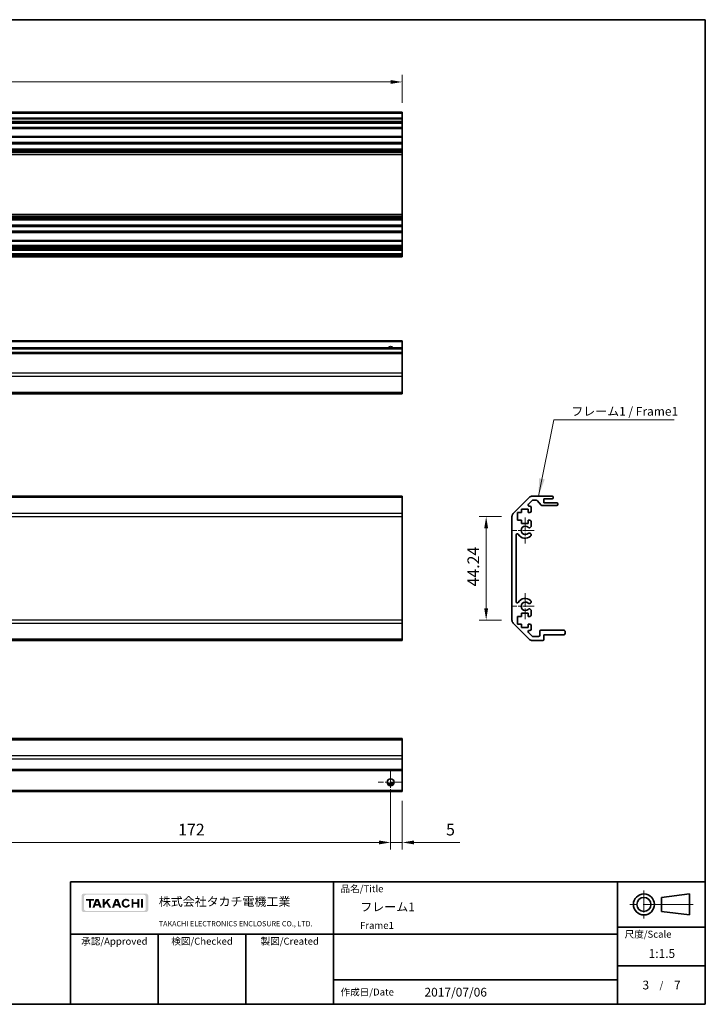
# Model space of a CAD drawing. Units: millimetres. Extents: x 43 to 6164, y 24 to 1008.
# Drawn here: x 2898 to 3191, y 24 to 446 of the extents above; entities that cross this region are included whole.
import ezdxf
from ezdxf.enums import TextEntityAlignment as Align

# ---------------------------------------------------------------- set-up
doc = ezdxf.new("R2010")
doc.units = ezdxf.units.MM
doc.header["$LTSCALE"] = 3
doc.linetypes.add('CHAIN', pattern=[0.35429999999999995, 0.2362, -0.0295, 0.0591, -0.0295])
doc.layers.get('Defpoints').update_dxf_attribs({"lineweight": 25})
for name, color, linetype, lineweight in [('Border (ISO)', 7, 'Continuous', 35), ('Center Mark (ISO)', 131, 'Continuous', 18), ('Dimension (ISO)', 7, 'Continuous', 18), ('Dimension (ISO) @ 1', 7, 'Continuous', 18), ('Hatch (ISO)', 1, 'Continuous', 18), ('Symbol (ISO)', 7, 'Continuous', 18), ('Title (ISO)', 7, 'Continuous', 35), ('Visible (ISO)', 7, 'Continuous', 35), ('Visible Narrow (ISO)', 7, 'Continuous', 25)]:
    doc.layers.add(name, color=color, linetype=linetype, lineweight=lineweight)
doc.styles.add('Note Text (TK)', font='txt')
doc.styles.add('文字スタイル67', font='arial.ttf')
doc.dimstyles.new('Default - Method 1b (TK)', dxfattribs={"dimscale": 3, "dimtxt": 2.5, "dimasz": 2.5, "dimexe": 1, "dimexo": 1.499999999999999, "dimgap": 1, "dimtad": 1, "dimtoh": 1, "dimrnd": 1e-08, "dimdsep": 46, "dimtxsty": 'Note Text (TK)', "dimcen": 0.09, "dimdle": 5, "dimclrd": 100, "dimclre": 100, "dimclrt": 7, "dimadec": 1, "dimazin": 1, "dimtfac": 1, "dimtmove": 0, "dimatfit": 3, "dimfxl": 1, "dimtolj": 1, "dimlwd": -1, "dimlwe": -1, "dimarcsym": 0})
doc.dimstyles.new('Default - Method 1b (TK)$7', dxfattribs={"dimscale": 3, "dimtxt": 2.5, "dimasz": 2.5, "dimexe": 1, "dimexo": 1.499999999999999, "dimgap": 1, "dimtad": 1, "dimtoh": 1, "dimrnd": 1e-08, "dimdsep": 46, "dimtxsty": 'Note Text (TK)', "dimcen": 0.09, "dimdle": 5, "dimclrd": 100, "dimclre": 100, "dimclrt": 7, "dimadec": 1, "dimazin": 1, "dimtfac": 1, "dimtmove": 0, "dimatfit": 3, "dimfxl": 1, "dimtolj": 1, "dimlwd": -1, "dimlwe": -1, "dimarcsym": 0})

# ---------------------------------------------------------------- blocks, each defined once
blk = doc.blocks.new('図面枠 tk図枠')
at = {"layer": 'Border (ISO)'}
for p, q in [((14.49999999999999, 289), (405.4999999999999, 289)), ((14.49999999999999, 289), (14.50000000000001, 8.000000000000007)), ((405.4999999999999, 289), (405.4999999999999, 8.000000000000007)), ((14.50000000000001, 8.000000000000007), (405.4999999999999, 8.000000000000007))]:
    blk.add_line(p, q, dxfattribs=at)
blk = doc.blocks.new('表題欄 tk表題欄')
at = {"layer": 'Hatch (ISO)'}
h = blk.add_hatch(color=256, dxfattribs=at)
edge = h.paths.add_edge_path(flags=0)
edge.add_arc((95.57537688673352, 236.2990653650367), 0.5958259999999996, 269.9999999999897, 360)
edge.add_line((96.17120288673351, 236.2990653650368), (96.17120288673348, 239.7107813650365))
edge.add_arc((95.5753768867335, 239.7107813650366), 0.5958259999999996, 0, 90.0000000000068)
edge.add_line((95.57537688673342, 240.3066073650366), (79.13710888673356, 240.3066073650366))
edge.add_arc((79.13710888673353, 239.7107813650366), 0.5958259999999996, 89.99999999999744, 180)
edge.add_line((78.54128288673353, 239.7107813650365), (78.54128288673331, 236.2990653650368))
edge.add_arc((79.13710888673332, 236.2990653650365), 0.5958259999999996, 180, 270.0000000000231)
edge.add_line((79.13710888673356, 235.7032393650365), (95.57537688673342, 235.7032393650367))
edge = h.paths.add_edge_path()
edge.add_line((77.83935088673357, 239.9556413650366), (77.83935088673357, 236.0542053650368))
edge.add_arc((78.54128288673346, 236.0542053650367), 0.7019319999998935, 180, 270.0000000000087)
edge.add_line((78.54128288673357, 235.3522733650368), (96.17120288673352, 235.3522733650368))
edge.add_arc((96.17120288673351, 236.0542053650367), 0.7019319999998921, 270, 360)
edge.add_line((96.8731348867334, 236.0542053650368), (96.87313488673352, 239.9556413650366))
edge.add_arc((96.1712028867336, 239.9556413650367), 0.7019319999998921, 0, 90.00000000000873)
edge.add_line((96.17120288673348, 240.6575733650367), (78.54128288673357, 240.6575733650366))
edge.add_arc((78.54128288673357, 239.9556413650366), 0.7019319999999984, 90, 180)
for points in [[(79.07181288673355, 239.1476033650369), (79.07181288673355, 238.6578833650367), (79.92066088673353, 238.6578833650367), (79.92066088673353, 236.6581933650368), (80.50832488673353, 236.6581933650368), (80.50832488673353, 238.6578833650367), (81.35717288673355, 238.6578833650367), (81.35717288673355, 239.1476033650369)], [(85.68407849525303, 236.6581933650368), (84.9434673993943, 237.8918698287545), (84.41792288673358, 237.3246628822781), (84.41792288673358, 236.6581933650368), (83.89555488673355, 236.6581933650368), (83.89555488673355, 239.1476033650369), (84.41792288673358, 239.1476033650369), (84.41792288673358, 238.0993979968839), (85.38913556809511, 239.1476033650369), (86.10696490847272, 239.1476033650369), (85.31925422435492, 238.2974470774499), (86.30334488673353, 236.6581933650368)], [(92.09142939614459, 239.1476033650369), (92.09142939614459, 236.6581933650368), (92.60971639614465, 236.6581933650368), (92.60971639614465, 237.6580383650368), (93.76872039614462, 237.6580383650368), (93.76872039614462, 236.6581933650368), (94.28700739614459, 236.6581933650368), (94.28700739614459, 239.1476033650369), (93.76872039614462, 239.1476033650369), (93.76872039614462, 238.1477583650367), (92.60971639614465, 238.1477583650367), (92.60971639614465, 239.1476033650369)], [(94.84202339614467, 239.1476033650369), (94.84202339614467, 236.6581933650368), (95.36439139614473, 236.6581933650368), (95.36439139614473, 239.1476033650369)]]:
    blk.add_hatch(color=256, dxfattribs=at).paths.add_polyline_path(points)
h = blk.add_hatch(color=256, dxfattribs=at)
h.paths.add_polyline_path([(82.59020695886475, 237.7110913650368), (81.95242681460243, 237.7110913650368), (82.27131688673356, 238.5794973650367)], flags=0)
h.paths.add_polyline_path([(82.77903014574996, 237.1968853650368), (81.76360362771717, 237.1968853650368), (81.56578886050404, 236.6581933650368), (80.94907288673355, 236.6581933650368), (81.86321688673357, 239.1476033650369), (82.67941688673353, 239.1476033650369), (83.59356088673351, 236.6581933650368), (82.97684491296302, 236.6581933650368)])
h = blk.add_hatch(color=256, dxfattribs=at)
h.paths.add_polyline_path([(87.52707281460246, 237.7110913650368), (88.16485295886469, 237.7110913650368), (87.84596288673359, 238.5794973650367)], flags=0)
h.paths.add_polyline_path([(87.14043486050403, 236.6581933650368), (87.3382496277172, 237.1968853650368), (88.35367614574989, 237.1968853650368), (88.551490912963, 236.6581933650368), (89.16820688673343, 236.6581933650368), (88.25406288673352, 239.1476033650369), (87.43786288673356, 239.1476033650369), (86.52371888673358, 236.6581933650368)])
h = blk.add_hatch(color=256, dxfattribs=at)
edge = h.paths.add_edge_path()
edge.add_arc((90.52309888673334, 237.9028983650369), 1.273272000000011, 38.55054079078439, 336.5820184016556)
edge.add_line((91.69149139614446, 237.3968543650369), (91.17255542714857, 237.6216113977801))
edge.add_ellipse((90.52309888673352, 237.9028983650369), major_axis=(0, -0.7998759999999119), ratio=0.8673469387756529, start_angle=128.5505407907963, end_angle=426.582018401653, ccw=False)
edge.add_line((91.09381514418376, 238.3576891122095), (91.51887237036831, 238.6964075050431))
at = {"layer": 'Title (ISO)'}
for p, q in [((74.70882392282105, 244.052739026017), (255.7088239228211, 244.052739026017)), ((74.70882392282105, 209.052739026017), (74.70882392282105, 244.052739026017)), ((149.7088239228211, 244.052739026017), (149.7088239228211, 209.052739026017)), ((230.7088239228211, 244.052739026017), (230.7088239228211, 209.052739026017)), ((255.7088239228211, 244.052739026017), (255.7088239228211, 209.052739026017)), ((243.2088239228211, 239.552739026017), (251.2088239228211, 240.5527390260171)), ((243.2088239228211, 239.552739026017), (243.2088239228211, 235.552739026017)), ((251.2088239228211, 234.552739026017), (251.2088239228211, 240.5527390260171)), ((243.2088239228211, 235.552739026017), (251.2088239228211, 234.552739026017)), ((230.7088239228211, 231.052739026017), (255.7088239228211, 231.052739026017)), ((74.70882392282105, 229.052739026017), (230.7088239228211, 229.052739026017)), ((99.70882392282108, 229.052739026017), (99.70882392282108, 209.052739026017)), ((124.708823922821, 229.052739026017), (124.708823922821, 209.052739026017)), ((230.7088239228211, 220.052739026017), (255.7088239228211, 220.052739026017)), ((149.7088239228211, 216.052739026017), (230.7088239228211, 216.052739026017)), ((255.7088239228211, 209.052739026017), (74.70882392282105, 209.052739026017))]:
    blk.add_line(p, q, dxfattribs=at)
at = {"layer": 'Title (ISO)', "color": 4, "linetype": 'CHAIN', "lineweight": 18, "ltscale": 8.889559745788574}
blk.add_line((238.2088239228211, 241.552739026017), (238.2088239228211, 233.552739026017), dxfattribs=at)
at = {"layer": 'Title (ISO)', "color": 4, "linetype": 'CHAIN', "lineweight": 18, "ltscale": 20.00163269042969}
blk.add_line((252.2088239228211, 237.552739026017), (234.2088239228211, 237.552739026017), dxfattribs=at)
at = {"layer": 'Title (ISO)'}
for radius in [3, 2]:
    blk.add_circle((238.2088239228211, 237.552739026017), radius, dxfattribs=at)
at = {"layer": 'Title (ISO)', "color": 1, "char_height": 2.000000029802322, "line_spacing_factor": 1.5, "style": 'Note Text (TK)'}
for s, insert, attachment_point in [('\\fＭＳ Ｐゴシック|b0|i0;\\H2.0000;品名/Title', (151.708823922821, 242.052739026017), 4), ('\\fＭＳ Ｐゴシック|b0|i0;\\H2.0000;承認/Approved', (87.20882392282108, 227.052739026017), 5), ('\\fＭＳ Ｐゴシック|b0|i0;\\H2.0000;検図/Checked', (112.208823922821, 227.052739026017), 5), ('\\fＭＳ Ｐゴシック|b0|i0;\\H2.0000;製図/Created', (137.2088239228211, 227.052739026017), 5), ('\\fＭＳ Ｐゴシック|b0|i0;\\H2.0000;尺度/Scale', (232.7088239228211, 229.052739026017), 4), ('\\fＭＳ Ｐゴシック|b0|i0;\\H2.0000;作成日/Date', (151.708823922821, 212.552739026017), 4)]:
    blk.add_mtext(s, dxfattribs=dict(at, insert=insert, attachment_point=attachment_point))
at = {"layer": 'Title (ISO)', "color": 7, "line_spacing_factor": 1.5, "style": 'Note Text (TK)'}
for s, insert, char_height, attachment_point in [('株式会社タカチ電機工業', (99.87313488673345, 238.052739026017), 2.5, 4), ('\\fArial|b0|i0;\\H1.4986;TAKACHI ELECTRONICS ENCLOSURE CO., LTD.', (99.87313488673342, 232.052739026017), 1.49859994649887, 4), ('\\fＭＳ Ｐゴシック|b0|i0;\\H2.0000;/', (243.2088239228211, 214.552739026017), 2.000000029802322, 5)]:
    blk.add_mtext(s, dxfattribs=dict(at, insert=insert, char_height=char_height, attachment_point=attachment_point))
at = {"layer": 'Title (ISO)', "color": 7}
for tag, p, height, style in [('<品名>_001', (157.2826875528348, 235.5328526211061), 2.5, 'Note Text (TK)'), ('<Title>_001', (157.7088239228211, 230.5513747487906), 2.000000029802322, '文字スタイル67'), ('<尺度>_001', (240.8224602183016, 222.302739026017), 2.5, 'Note Text (TK)'), ('作成日_001', (175.632119106648, 211.2601253517655), 2.5, 'Note Text (TK)'), ('<ページ_No.>_001', (238.0980284456275, 213.302739026017), 2.5, 'Note Text (TK)'), ('<総ページ数>_001', (246.7855284409709, 213.302739026017), 2.5, 'Note Text (TK)')]:
    blk.add_attdef(tag, p, '', height=height, dxfattribs=dict(at, style=style))
at = {"layer": 'Title (ISO)', "color": 7, "style": 'Note Text (TK)'}
blk.add_attdef('<承認>', text='', height=2.5, dxfattribs=at).set_placement((87.20882392282108, 217.052739026017), align=Align.MIDDLE_CENTER)
blk = doc.blocks.new('*D94')
at = {"layer": 'Defpoints', "color": 0}
for p in [(3061.891177223337, 418.842574743348), (2707.891177223337, 405.4033262914176), (3061.891177223337, 405.4033262914176)]:
    blk.add_point(p, dxfattribs=at)
at = {"layer": 'Dimension (ISO)', "color": 100}
for p, q in [((2707.891177223337, 409.9033262914176), (2707.891177223337, 421.842574743348)), ((3061.891177223337, 409.9033262914176), (3061.891177223337, 421.842574743348)), ((2712.891177223337, 418.842574743348), (3056.891177223337, 418.842574743348))]:
    blk.add_line(p, q, dxfattribs=at)
for points in [[(2712.891177223337, 419.6759080766813), (2712.891177223337, 418.0092414100147), (2707.891177223337, 418.842574743348)], [(3056.891177223337, 419.6759080766813), (3056.891177223337, 418.0092414100147), (3061.891177223337, 418.842574743348)]]:
    blk.add_solid(points, dxfattribs=at)
at = {"layer": 'Dimension (ISO)', "color": 7, "insert": (2879.734927223337, 424.342574743348), "char_height": 5, "attachment_point": 4, "style": 'Note Text (TK)'}
blk.add_mtext('\\A1;354', dxfattribs=at)
blk = doc.blocks.new('*D72')
at = {"layer": 'Defpoints', "color": 0}
for p in [(3097.775434705039, 232.7568221636907), (3108.793719240422, 232.7568221636907), (3108.793719240422, 188.513676413183)]:
    blk.add_point(p, dxfattribs=at)
at = {"layer": 'Dimension (ISO)', "color": 100}
for p, q in [((3104.293719240422, 232.7568221636907), (3094.775434705039, 232.7568221636907)), ((3097.775434705039, 193.513676413183), (3097.775434705039, 227.7568221636907)), ((3104.293719240422, 188.513676413183), (3094.775434705039, 188.513676413183))]:
    blk.add_line(p, q, dxfattribs=at)
for points in [[(3096.942101371706, 227.7568221636907), (3098.608768038372, 227.7568221636907), (3097.775434705039, 232.7568221636907)], [(3096.942101371706, 193.513676413183), (3098.608768038372, 193.513676413183), (3097.775434705039, 188.513676413183)]]:
    blk.add_solid(points, dxfattribs=at)
at = {"layer": 'Dimension (ISO)', "color": 7, "insert": (3092.275434705039, 202.8653629248005), "char_height": 5, "attachment_point": 4, "rotation": 90, "style": 'Note Text (TK)'}
blk.add_mtext('\\A1;44.24', dxfattribs=at)
blk = doc.blocks.new('*D68')
at = {"layer": 'Defpoints', "color": 0}
for p in [(2884.891177223263, 119.0512522533588), (3056.891177223263, 119.0512522533588), (3056.891177223263, 93.29166478088067)]:
    blk.add_point(p, dxfattribs=at)
at = {"layer": 'Dimension (ISO)', "color": 100}
for p, q in [((2884.891177223263, 114.5512522533588), (2884.891177223263, 90.29166478088067)), ((3056.891177223263, 114.5512522533588), (3056.891177223263, 90.29166478088067)), ((2889.891177223264, 93.29166478088067), (3051.891177223263, 93.29166478088067))]:
    blk.add_line(p, q, dxfattribs=at)
for points in [[(2889.891177223264, 94.124998114214), (2889.891177223264, 92.45833144754732), (2884.891177223263, 93.29166478088067)], [(3051.891177223263, 94.124998114214), (3051.891177223263, 92.45833144754732), (3056.891177223263, 93.29166478088067)]]:
    blk.add_solid(points, dxfattribs=at)
at = {"layer": 'Dimension (ISO)', "color": 7, "insert": (2966.004813586899, 98.79166478088067), "char_height": 5, "attachment_point": 4, "style": 'Note Text (TK)'}
blk.add_mtext('\\A1;172', dxfattribs=at)
blk = doc.blocks.new('*D67')
at = {"layer": 'Defpoints', "color": 0}
for p in [(3056.891177223263, 119.0512522533588), (3061.891177223263, 115.5512522533588), (3061.891177223263, 93.29166478088067)]:
    blk.add_point(p, dxfattribs=at)
at = {"layer": 'Dimension (ISO)', "color": 100}
for p, q in [((3056.891177223263, 114.5512522533588), (3056.891177223263, 90.29166478088067)), ((3061.891177223263, 111.0512522533588), (3061.891177223263, 90.29166478088067)), ((3051.891177223263, 93.29166478088067), (3046.891177223264, 93.29166478088067)), ((3056.891177223263, 93.29166478088067), (3061.891177223263, 93.29166478088067)), ((3066.891177223264, 93.29166478088067), (3086.513336314173, 93.29166478088067))]:
    blk.add_line(p, q, dxfattribs=at)
for points in [[(3051.891177223263, 94.124998114214), (3051.891177223263, 92.45833144754732), (3056.891177223263, 93.29166478088067)], [(3066.891177223264, 94.124998114214), (3066.891177223264, 92.45833144754732), (3061.891177223263, 93.29166478088067)]]:
    blk.add_solid(points, dxfattribs=at)
at = {"layer": 'Dimension (ISO)', "color": 7, "insert": (3080.615609041445, 98.79166478088067), "char_height": 5, "attachment_point": 4, "style": 'Note Text (TK)'}
blk.add_mtext('\\A1;5', dxfattribs=at)

msp = doc.modelspace()

# ---------------------------------------------------------------- linework, layer by layer
at = {"layer": 'Center Mark (ISO)', "linetype": 'CHAIN', "ltscale": 8.222834587097166}
for p, q in [((3114.493719240423, 232.4352492884369), (3114.493719240423, 221.3352492884369)), ((3114.493719240423, 199.9352492884368), (3114.493719240423, 188.8352492884369))]:
    msp.add_line(p, q, dxfattribs=at)
at = {"layer": 'Center Mark (ISO)', "linetype": 'CHAIN', "ltscale": 6.889386177062988}
for p, q in [((3118.243719240422, 226.8852492884369), (3108.943719240422, 226.8852492884369)), ((3118.243719240422, 194.3852492884369), (3108.943719240422, 194.3852492884369))]:
    msp.add_line(p, q, dxfattribs=at)
at = {"layer": 'Center Mark (ISO)', "linetype": 'CHAIN', "ltscale": 7.778351783752441}
for p, q in [((3056.891177223263, 124.3012522533588), (3056.891177223263, 113.8012522533588)), ((3062.141177223264, 119.0512522533588), (3051.641177223263, 119.0512522533588))]:
    msp.add_line(p, q, dxfattribs=at)
at = {"layer": 'Visible (ISO)'}
for p, q in [((3061.891177223337, 405.9033262914176), (2707.891177223337, 405.9033262914176)), ((3061.891177223337, 405.9033262914176), (3061.891177223337, 405.4033262914176)), ((3061.891177223337, 403.4033262914176), (3061.891177223337, 405.4033262914176)), ((3061.891177223337, 403.4033262914176), (2707.891177223337, 403.4033262914176)), ((3061.891177223337, 401.4033262914176), (2707.891177223337, 401.4033262914176)), ((3061.891177223337, 403.4033262914176), (3061.891177223337, 402.9033262914175)), ((3061.891177223337, 401.9033262914176), (3061.891177223337, 402.9033262914175)), ((3061.891177223337, 401.9033262914176), (3061.891177223337, 401.4033262914176)), ((3061.891177223337, 401.4033262914176), (3061.891177223337, 401.0533262914176)), ((3061.891177223337, 399.4033262914176), (3061.891177223337, 401.0533262914176)), ((3061.891177223337, 398.9033262914176), (2707.891177223337, 398.9033262914176)), ((3061.891177223337, 399.4033262914176), (3061.891177223337, 398.9033262914176)), ((3061.891177223337, 395.5033262914176), (3061.891177223337, 398.9033262914176)), ((3061.891177223337, 395.5033262914176), (2707.891177223337, 395.5033262914176)), ((3061.891177223337, 392.8760073670472), (2707.891177223337, 392.8760073670472)), ((3061.891177223337, 392.3330783021305), (2707.891177223337, 392.3330783021305)), ((3061.891177223337, 395.5033262914176), (3061.891177223337, 395.0033262914176)), ((3061.891177223337, 392.8760073670472), (3061.891177223337, 395.0033262914176)), ((3061.891177223337, 392.8760073670473), (3061.891177223337, 392.3330783021305)), ((3061.891177223337, 390.0735742807047), (3061.891177223337, 392.3330783021305)), ((3061.891177223337, 390.0735742807047), (2707.891177223337, 390.0735742807047)), ((3061.891177223337, 389.530645215788), (2707.891177223337, 389.530645215788)), ((3061.891177223337, 389.0164659329541), (2707.891177223337, 389.0164659329541)), ((3061.891177223337, 387.8032098638878), (2707.891177223337, 387.8032098638878)), ((3061.891177223337, 390.0735742807047), (3061.891177223337, 389.530645215788)), ((3061.891177223337, 389.0164659329541), (3061.891177223337, 389.530645215788)), ((3061.891177223337, 389.0164659329541), (3061.891177223337, 388.6797180173086)), ((3061.891177223337, 388.6797180173086), (3061.891177223337, 387.8032098638878)), ((3061.891177223337, 362.1034427189474), (3061.891177223337, 387.8032098638878)), ((3061.891177223337, 362.1034427189474), (2707.891177223337, 362.1034427189474)), ((3061.891177223337, 360.8901866498811), (2707.891177223337, 360.8901866498811)), ((3061.891177223337, 360.3760073670472), (2707.891177223337, 360.3760073670472)), ((3061.891177223337, 359.8330783021304), (2707.891177223337, 359.8330783021304)), ((3061.891177223337, 362.1034427189474), (3061.891177223337, 361.2269345655266)), ((3061.891177223337, 361.2269345655266), (3061.891177223337, 360.8901866498811)), ((3061.891177223337, 360.3760073670472), (3061.891177223337, 360.8901866498811)), ((3061.891177223337, 360.3760073670472), (3061.891177223337, 359.8330783021304)), ((3061.891177223337, 357.5735742807048), (3061.891177223337, 359.8330783021305)), ((3061.891177223337, 357.5735742807048), (2707.891177223337, 357.5735742807048)), ((3061.891177223337, 357.030645215788), (2707.891177223337, 357.030645215788)), ((3061.891177223337, 354.4033262914177), (2707.891177223337, 354.4033262914177)), ((3061.891177223337, 357.5735742807048), (3061.891177223337, 357.030645215788)), ((3061.891177223337, 354.9033262914176), (3061.891177223337, 357.030645215788)), ((3061.891177223337, 354.9033262914176), (3061.891177223337, 354.4033262914176)), ((3061.891177223337, 351.0033262914176), (3061.891177223337, 354.4033262914177)), ((3061.891177223337, 351.0033262914176), (2707.891177223337, 351.0033262914176)), ((3061.891177223337, 351.0033262914177), (3061.891177223337, 350.5033262914176)), ((3061.891177223337, 348.8533262914176), (3061.891177223337, 350.5033262914176)), ((3061.891177223337, 348.3533262914176), (2707.891177223337, 348.3533262914176)), ((3061.891177223337, 348.0533262914176), (2707.891177223337, 348.0533262914176)), ((3061.891177223337, 346.8533262914176), (2707.891177223337, 346.8533262914176)), ((3061.891177223337, 348.8533262914176), (3061.891177223337, 348.3533262914176)), ((3061.891177223337, 348.0533262914176), (3061.891177223337, 348.3533262914176)), ((3061.891177223337, 348.0533262914176), (3061.891177223337, 347.5533262914177)), ((3061.891177223337, 347.3533262914176), (3061.891177223337, 347.5533262914177)), ((3061.891177223337, 347.3533262914176), (3061.891177223337, 346.8533262914176)), ((3061.891177223337, 345.2033262914176), (3061.891177223337, 346.8533262914176)), ((3061.891177223337, 345.2033262914176), (2707.891177223337, 345.2033262914176)), ((3061.891177223337, 344.0033262914176), (2707.891177223337, 344.0033262914176)), ((3061.891177223337, 345.2033262914176), (3061.891177223337, 344.7033262914176)), ((3061.891177223337, 344.5033262914176), (3061.891177223337, 344.7033262914176)), ((3061.891177223337, 344.5033262914176), (3061.891177223337, 344.0033262914176)), ((3061.891177223314, 308.0275772626269), (2707.891177223314, 308.0275772626269)), ((3061.891177223314, 308.0275772626269), (3061.891177223314, 307.527577262627)), ((3061.891177223314, 305.0275772626431), (2707.891177223314, 305.0275772626431)), ((3061.891177223314, 305.0275772626271), (3061.891177223314, 307.527577262627)), ((3061.891177223314, 305.0275772626431), (3061.891177223314, 304.5275772626433)), ((3061.891177223314, 303.0275772626433), (3061.891177223314, 304.5275772626433)), ((3061.891177223314, 303.0275772626439), (2707.891177223314, 303.0275772626439)), ((3061.891177223314, 303.0275772626439), (3061.891177223314, 302.5275772626441)), ((3061.891177223314, 294.1560043873903), (3061.891177223314, 302.5275772626441)), ((3061.891177223314, 294.1560043873903), (3061.891177223314, 292.741790825017)), ((3061.891177223314, 285.9133637002688), (3061.891177223314, 292.741790825017)), ((2707.891177223314, 285.3275772626414), (3061.891177223314, 285.3275772626414)), ((3061.891177223314, 285.9133637002688), (3061.891177223314, 285.3275772626415)), ((3061.891177223288, 241.5852492884368), (2707.891177223288, 241.5852492884368)), ((3061.891177223288, 241.5852492884368), (3061.891177223288, 240.9994628508099)), ((3061.891177223288, 234.1710357260637), (3061.891177223288, 240.9994628508099)), ((3109.379505678049, 234.1710357260637), (3116.207932802795, 240.9994628508099)), ((3117.622146365168, 241.5852492884368), (3125.993719240423, 241.5852492884368)), ((3122.493719240422, 240.3852492884368), (3122.493719240422, 238.7352492884368)), ((3125.993719240423, 240.3852492884368), (3122.493719240422, 240.3852492884368)), ((3126.493719240422, 241.0852492884369), (3126.493719240422, 240.8852492884368)), ((3117.392857043287, 239.6388026790301), (3115.842857043287, 238.0888026790301)), ((3116.196410433881, 237.2352492884369), (3116.493719240422, 237.2352492884369)), ((3116.993719240422, 236.7352492884368), (3116.993719240422, 235.0852492884369)), ((3119.269186208267, 239.7852492884369), (3117.746410433881, 239.7852492884369)), ((3121.344547613235, 237.7030673690219), (3119.642890867609, 239.6174312078518)), ((3127.993719240422, 237.5352492884369), (3121.718252272577, 237.5352492884369)), ((3122.493719240422, 238.7352492884368), (3127.993719240422, 238.7352492884368)), ((3128.493719240422, 238.2352492884368), (3128.493719240422, 238.0352492884369)), ((3061.891177223288, 234.1710357260637), (3061.891177223288, 232.7568221636906)), ((3061.891177223288, 188.513676413183), (3061.891177223288, 232.7568221636906)), ((3108.793719240422, 188.513676413183), (3108.793719240422, 232.7568221636906)), ((3111.243719240422, 234.5852492884368), (3111.243719240422, 231.1852492884368)), ((3112.943719240422, 234.5852492884368), (3111.243719240422, 234.5852492884368)), ((3112.943719240422, 235.9852492884368), (3112.943719240422, 234.5852492884368)), ((3115.743719240422, 235.9852492884368), (3112.943719240422, 235.9852492884368)), ((3115.743719240422, 234.5852492884368), (3115.743719240422, 235.9852492884368)), ((3116.493719240422, 234.5852492884368), (3115.743719240422, 234.5852492884368)), ((3111.243719240422, 231.1852492884368), (3112.943719240422, 231.1852492884368)), ((3112.943719240422, 231.1852492884368), (3112.943719240422, 229.7852492884368)), ((3112.943719240422, 229.7852492884368), (3115.743719240422, 229.7852492884368)), ((3115.743719240422, 231.1852492884368), (3116.493719240422, 231.1852492884368)), ((3115.743719240422, 229.7852492884368), (3115.743719240422, 231.1852492884368)), ((3116.993719240422, 230.6852492884368), (3116.993719240422, 228.5579303640665)), ((3110.593719240422, 224.9755097726465), (3110.593719240422, 196.2949888042271)), ((3116.993719240422, 225.2125682128073), (3116.993829493141, 224.6983889299734)), ((3116.993829493141, 196.5721096469003), (3116.993719240422, 196.0579303640664)), ((3111.243719240422, 190.0852492884368), (3111.243719240422, 186.6852492884368)), ((3112.943719240422, 190.0852492884368), (3111.243719240422, 190.0852492884368)), ((3112.943719240422, 191.4852492884368), (3112.943719240422, 190.0852492884368)), ((3115.743719240422, 191.4852492884368), (3112.943719240422, 191.4852492884368)), ((3115.743719240422, 190.0852492884368), (3115.743719240422, 191.4852492884368)), ((3116.493719240422, 190.0852492884368), (3115.743719240422, 190.0852492884368)), ((3116.993719240422, 192.7125682128072), (3116.993719240422, 190.5852492884368)), ((3061.891177223288, 188.513676413183), (3061.891177223288, 187.09946285081)), ((3061.891177223288, 180.2710357260637), (3061.891177223288, 187.09946285081)), ((3116.207932802795, 180.2710357260637), (3109.379505678049, 187.09946285081)), ((3111.243719240422, 186.6852492884368), (3112.943719240422, 186.6852492884368)), ((3112.943719240422, 186.6852492884368), (3112.943719240422, 185.2852492884368)), ((3115.743719240422, 186.6852492884368), (3116.493719240422, 186.6852492884368)), ((3115.743719240422, 185.2852492884368), (3115.743719240422, 186.6852492884368)), ((3116.993719240422, 186.1852492884368), (3116.993719240422, 184.5352492884368)), ((3112.943719240422, 185.2852492884368), (3115.743719240422, 185.2852492884368)), ((3115.842857043287, 183.1816958978435), (3117.392857043287, 181.6316958978435)), ((3116.493719240422, 184.0352492884368), (3116.196410433881, 184.0352492884368)), ((3117.746410433881, 181.4852492884368), (3120.193719240422, 181.4852492884368)), ((3120.693719240422, 181.9852492884368), (3120.693719240422, 183.6852492884368)), ((3121.193719240422, 184.1852492884368), (3130.993719240422, 184.1852492884368)), ((3122.493719240422, 182.1852492884368), (3122.493719240422, 180.1852492884368)), ((3130.993719240422, 182.1852492884368), (3122.493719240422, 182.1852492884368)), ((3131.493719240423, 183.6852492884368), (3131.493719240423, 182.6852492884368)), ((3061.891177223288, 179.6852492884368), (2707.891177223288, 179.6852492884368)), ((3061.891177223288, 180.2710357260637), (3061.891177223288, 179.6852492884368)), ((3121.993719240423, 179.6852492884369), (3117.622146365168, 179.6852492884368)), ((3061.891177223263, 137.7512522533607), (2707.891177223264, 137.7512522533607)), ((3061.891177223263, 137.7512522533607), (3061.891177223263, 137.1654658157333)), ((3061.891177223263, 130.3370386909851), (3061.891177223263, 137.1654658157334)), ((3061.891177223263, 130.3370386909851), (3061.891177223263, 128.9228251286118)), ((3061.891177223263, 124.5512522533581), (3061.891177223263, 128.9228251286118)), ((3061.891177223263, 124.0512522533582), (2707.891177223264, 124.0512522533582)), ((3061.891177223263, 124.5512522533581), (3061.891177223263, 124.0512522533582)), ((3061.891177223263, 115.5512522533588), (3061.891177223263, 124.0512522533588)), ((3058.009211212013, 118.0512522533754), (3055.773143234513, 118.0512522533754)), ((3061.891177223263, 115.0512522533589), (2707.891177223264, 115.0512522533589)), ((3061.891177223263, 115.5512522533588), (3061.891177223263, 115.0512522533589))]:
    msp.add_line(p, q, dxfattribs=at)
msp.add_circle((3056.891177223263, 119.0512522533588), 1.5, dxfattribs=at)
for centre, radius, start, end in [((3056.891177223314, 304.0275772626271), 1.500000000000003, 41.81031489578567, 138.189685104215), ((3117.622146365168, 239.5852492884368), 2.00000000000002, 90, 135.000000000004), ((3125.993719240423, 241.0852492884369), 0.4999999999999937, 0, 90), ((3125.993719240423, 240.8852492884368), 0.4999999999999983, 270, 0), ((3116.196410433881, 237.7352492884369), 0.4999999999999936, 135.0000000000069, 270), ((3116.493719240422, 236.7352492884368), 0.4999999999999983, 0, 90), ((3117.746410433881, 239.2852492884369), 0.4999999999999583, 90, 135.0000000000069), ((3119.269186208267, 239.2852492884368), 0.500000000000015, 41.63353933656192, 90), ((3121.718252272577, 238.0352492884368), 0.4999999999999804, 221.6335393365605, 270), ((3127.993719240422, 238.2352492884368), 0.4999999999999983, 0, 90), ((3127.993719240422, 238.0352492884368), 0.4999999999999916, 270, 0), ((3110.793719240422, 232.7568221636906), 2.000000000000012, 135.0000000000056, 180), ((3116.493719240422, 235.0852492884369), 0.4999999999999983, 270, 0), ((3114.493719240423, 226.8852492884369), 1.799999999999998, 47.92021313938746, 312.0797868606124), ((3116.236147768985, 228.8150012991497), 0.7999999999999945, 227.9202131393898, 341.2560987676098), ((3116.493719240422, 230.6852492884368), 0.5000000000000006, 0, 90), ((3111.093458756212, 224.9755097726465), 0.499739515790288, 29.32052936235459, 180), ((3114.493719240423, 226.8852492884369), 3.400116427529798, 209.3205293623553, 312.0797868606124), ((3116.236147768985, 224.955497277724), 0.7999999999999998, 18.74390123239555, 132.0797868606127), ((3116.236147768985, 224.955497277724), 0.8001164275298556, 312.0797868606142, 341.2560987676069), ((3111.093458756212, 196.2949888042271), 0.499739515790287, 180, 330.6794706376454), ((3114.493719240423, 194.3852492884368), 3.400116427529798, 47.9202131393882, 150.6794706376454), ((3114.493719240423, 194.3852492884368), 1.800000000000001, 47.92021313938746, 312.0797868606124), ((3116.236147768985, 196.3150012991497), 0.8000000000000023, 227.9202131393878, 341.2560987676081), ((3116.236147768985, 196.3150012991497), 0.8001164275298375, 18.74390123239631, 47.92021313938875), ((3116.236147768985, 192.455497277724), 0.7999999999999983, 18.74390123239555, 132.0797868606127), ((3116.493719240422, 190.5852492884368), 0.4999999999999971, 270, 0), ((3110.793719240422, 188.513676413183), 1.99999999999999, 180, 224.9999999999957), ((3116.493719240422, 186.1852492884368), 0.4999999999999983, 0, 90), ((3116.196410433881, 183.5352492884368), 0.4999999999999983, 90, 224.9999999999952), ((3116.493719240422, 184.5352492884368), 0.4999999999999993, 270, 0), ((3117.746410433881, 181.9852492884368), 0.5000000000000125, 224.9999999999952, 270), ((3120.193719240422, 181.9852492884368), 0.4999999999999893, 270, 0), ((3121.193719240422, 183.6852492884368), 0.5000000000000006, 90, 180), ((3130.993719240422, 183.6852492884368), 0.4999999999999983, 0, 90), ((3130.993719240422, 182.6852492884368), 0.4999999999999983, 270, 0), ((3117.622146365168, 181.6852492884368), 2.000000000000019, 224.999999999996, 270), ((3121.993719240423, 180.1852492884368), 0.499999999999996, 270, 0)]:
    msp.add_arc(centre, radius, start, end, dxfattribs=at)
at = {"layer": 'Visible Narrow (ISO)'}
for p, q in [((3061.891177223337, 405.4033262914176), (2707.891177223337, 405.4033262914176)), ((3061.891177223337, 402.9033262914175), (2707.891177223337, 402.9033262914175)), ((3061.891177223337, 401.9033262914176), (2707.891177223337, 401.9033262914176)), ((3061.891177223337, 401.0533262914176), (2707.891177223337, 401.0533262914176)), ((3061.891177223337, 399.4033262914176), (2707.891177223337, 399.4033262914176)), ((3061.891177223337, 395.0033262914176), (2707.891177223337, 395.0033262914176)), ((3061.891177223337, 388.6797180173086), (2707.891177223337, 388.6797180173086)), ((3061.891177223337, 361.2269345655266), (2707.891177223337, 361.2269345655266)), ((3061.891177223337, 354.9033262914176), (2707.891177223337, 354.9033262914176)), ((3061.891177223337, 350.5033262914176), (2707.891177223337, 350.5033262914176)), ((3061.891177223337, 348.8533262914176), (2707.891177223337, 348.8533262914176)), ((3061.891177223337, 347.5533262914177), (2707.891177223337, 347.5533262914177)), ((3061.891177223337, 347.3533262914176), (2707.891177223337, 347.3533262914176)), ((3061.891177223337, 344.7033262914176), (2707.891177223337, 344.7033262914176)), ((3061.891177223337, 344.5033262914176), (2707.891177223337, 344.5033262914176)), ((3061.891177223314, 307.527577262627), (2707.891177223314, 307.527577262627)), ((3061.891177223314, 304.5275772626433), (2707.891177223314, 304.5275772626433)), ((3061.891177223314, 302.5275772626441), (2707.891177223314, 302.5275772626441)), ((3061.891177223314, 294.1560043873903), (2707.891177223314, 294.1560043873903)), ((3061.891177223314, 292.741790825017), (2707.891177223314, 292.741790825017)), ((3061.891177223314, 285.9133637002688), (2707.891177223314, 285.9133637002688)), ((3061.891177223288, 240.9994628508099), (2707.891177223288, 240.9994628508099)), ((3061.891177223288, 234.1710357260637), (2707.891177223288, 234.1710357260637)), ((2707.891177223288, 232.7568221636906), (3061.891177223288, 232.7568221636906)), ((3061.891177223288, 188.513676413183), (2707.891177223288, 188.513676413183)), ((2707.891177223288, 187.09946285081), (3061.891177223288, 187.09946285081)), ((3061.891177223288, 180.2710357260637), (2707.891177223288, 180.2710357260637)), ((2707.891177223264, 137.1654658157334), (3061.891177223263, 137.1654658157334)), ((3061.891177223263, 130.3370386909851), (2707.891177223264, 130.3370386909851)), ((3061.891177223263, 128.9228251286118), (2707.891177223264, 128.9228251286118)), ((3061.891177223263, 124.5512522533581), (2707.891177223264, 124.5512522533581)), ((3058.305390785636, 118.5512522533752), (3055.47696366089, 118.5512522533752)), ((3061.891177223263, 115.5512522533588), (2707.891177223264, 115.5512522533588))]:
    msp.add_line(p, q, dxfattribs=at)

# ---------------------------------------------------------------- block references
at = {"xscale": 1.5, "yscale": 1.5, "zscale": 1.5}
msp.add_blockref('図面枠 tk図枠', (2583.24999830891, 12.00000126776558), dxfattribs=at)
ref = msp.add_blockref('表題欄 tk表題欄', (2807.936762424679, -289.5791072712599), dxfattribs=dict(xscale=1.5, yscale=1.5, zscale=1.5))
ref.add_attrib('<品名>_001', 'フレーム1', (3043.946021027928, 63.82670575289585), dxfattribs={"layer": 'Title (ISO)', "color": 7, "height": 3.75, "style": 'Note Text (TK)'})
ref.add_attrib('<尺度>_001', '1:1.5', (3167.252839058618, 43.87500126776564), dxfattribs={"layer": 'Title (ISO)', "color": 7, "height": 3.75, "style": 'Note Text (TK)'})
ref.add_attrib('作成日_001', '2017/07/06', (3071.384941084651, 27.31108075638832), dxfattribs={"layer": 'Title (ISO)', "color": 7, "height": 3.75, "style": 'Note Text (TK)'})
ref.add_attrib('<Title>_001', 'Frame1', (3043.812413030634, 56.28683616230468), dxfattribs={"layer": 'Title (ISO)', "color": 7, "height": 3.000000044703483, "style": '文字スタイル67'})
ref.add_attrib('<ページ_No.>_001', '3', (3164.636361904635, 30.3750012677656), dxfattribs={"layer": 'Title (ISO)', "color": 7, "height": 3.75, "style": 'Note Text (TK)'})
ref.add_attrib('<総ページ数>_001', '7', (3178.115055086135, 30.3750012677656), dxfattribs={"layer": 'Title (ISO)', "color": 7, "height": 3.75, "style": 'Note Text (TK)'})

# ---------------------------------------------------------------- texts
at = {"layer": 'Symbol (ISO)', "color": 7, "insert": (3134.182442266635, 274.8018322664226), "char_height": 3.75, "width": 46.66666746139526, "attachment_point": 7, "line_spacing_factor": 1.5, "style": 'Note Text (TK)'}
msp.add_mtext('{フレーム1 / Frame1}', dxfattribs=at)

# ---------------------------------------------------------------- dimensions: what is measured, and where the dimension line sits
at = {"layer": 'Dimension (ISO) @ 1', "color": 100}
for base, p1, p2, angle, picture, middle in [((3061.891177223337, 418.842574743348), (2707.891177223337, 405.4033262914176), (3061.891177223337, 405.4033262914176), 180, '*D94', (2884.891177223337, 418.842574743348)), ((3097.775434705039, 232.7568221636907), (3108.793719240422, 188.513676413183), (3108.793719240422, 232.7568221636907), 90, '*D72', (3097.775434705039, 210.6352492884369)), ((3056.891177223263, 93.29166478088067), (2884.891177223263, 119.0512522533588), (3056.891177223263, 119.0512522533588), 180, '*D68', (2970.891177223263, 93.29166478088067))]:
    dim = msp.add_linear_dim(base=base, p1=p1, p2=p2, angle=angle, dimstyle='Default - Method 1b (TK)', override={"dimscale": 1, "dimtxt": 5, "dimasz": 5, "dimexe": 3, "dimexo": 4.499999999999999, "dimgap": 3, "dimtoh": 0, "dimdec": 2, "dimcen": 0.27, "dimtp": 0, "dimtm": 0, "dimtdec": 2, "dimtix": 0, "dimtofl": 0, "dimtmove": 0, "dimatfit": 1}, dxfattribs=at)
    dim.commit()
    dim.dimension.update_dxf_attribs({"geometry": picture, "text_midpoint": middle, "dimtype": 128})
dim = msp.add_linear_dim(base=(3061.891177223263, 93.29166478088067), p1=(3056.891177223263, 119.0512522533588), p2=(3061.891177223263, 115.5512522533588), dimstyle='Default - Method 1b (TK)', override={"dimscale": 1, "dimtxt": 5, "dimasz": 5, "dimexe": 3, "dimexo": 4.499999999999999, "dimgap": 3, "dimtoh": 0, "dimdec": 2, "dimcen": 0.27, "dimtp": 0, "dimtm": 0, "dimtdec": 2, "dimtix": 0, "dimtofl": 1, "dimtmove": 0, "dimatfit": 1}, dxfattribs=at)
dim.commit()
dim.dimension.update_dxf_attribs({"geometry": '*D67', "text_midpoint": (3082.064472677809, 93.29166478088067), "dimtype": 128})

# ---------------------------------------------------------------- leaders
at = {"layer": 'Symbol (ISO)', "color": 100, "annotation_type": 0, "has_hookline": 1, "hookline_direction": 0, "text_width": 44.04119318181819}
msp.add_leader([(3120.160108626798, 241.5852492884368), (3126.682442266635, 274.1768322664225), (3134.182442266635, 274.1768322664225)], dimstyle='Default - Method 1b (TK)$7', override={"dimgap": 0, "dimtad": 1}, dxfattribs=at)

doc.saveas('drawing.dxf')
